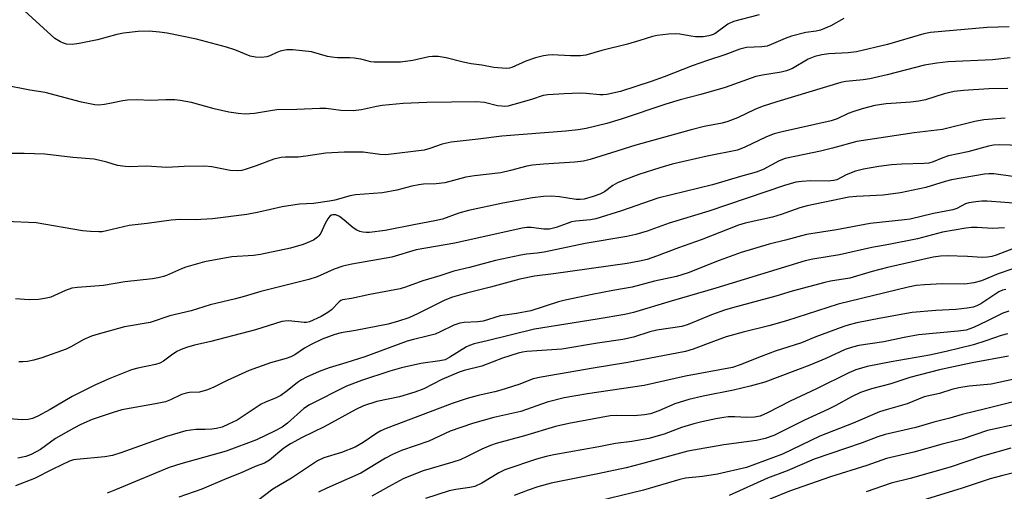
# Model space of a CAD drawing. Units: inches. Extents: x 1225771 to 1231771, y 569454 to 573454.
# Drawn here: x 1226073 to 1226320, y 571525 to 571643 of the extents above; entities that cross this region are included whole.
import ezdxf

# ---------------------------------------------------------------- set-up
doc = ezdxf.new("R2010")
doc.units = ezdxf.units.IN
doc.header["$MEASUREMENT"] = 0
doc.layers.add('Undefined', color=1, linetype='Continuous')

msp = doc.modelspace()

# ---------------------------------------------------------------- linework, layer by layer
at = {"layer": 'Undefined'}
for points, elevation in [([(1226258.71, 571644.12), (1226252.23, 571642.47), (1226250.83, 571641.79), (1226247.52, 571639.42), (1226246.84, 571639.09), (1226246.01, 571638.84), (1226244.59, 571638.63), (1226242.69, 571638.65), (1226241.57, 571638.77), (1226238.78, 571639.28), (1226237.66, 571639.38), (1226235.92, 571639.29), (1226233.03, 571638.98), (1226231.89, 571638.73), (1226228.73, 571637.68), (1226225.59, 571636.77), (1226219.15, 571635.16), (1226215.19, 571634.05), (1226213.81, 571633.9), (1226211.28, 571633.85), (1226206.69, 571634.1), (1226205.67, 571634.04), (1226204.51, 571633.86), (1226202.54, 571633.33), (1226200.09, 571632.49), (1226196.58, 571630.93), (1226195.94, 571630.75), (1226195.17, 571630.67), (1226192.02, 571630.94), (1226189.05, 571631.51), (1226186.37, 571631.84), (1226184.36, 571632.27), (1226180.1, 571633.38), (1226178.08, 571633.66), (1226176.62, 571633.72), (1226175.75, 571633.63), (1226171.73, 571632.73), (1226168.57, 571632.23), (1226161.99, 571632.26), (1226161.15, 571632.38), (1226158.62, 571633.01), (1226156.99, 571633.31), (1226155.87, 571633.39), (1226152.76, 571633.36), (1226151.39, 571633.5), (1226150.3, 571633.72), (1226146.22, 571634.85), (1226141.57, 571635.39), (1226140.1, 571635.33), (1226138.35, 571634.99), (1226137.53, 571634.68), (1226135.81, 571633.84), (1226135.04, 571633.6), (1226133.64, 571633.47), (1226132.22, 571633.51), (1226130.86, 571633.8), (1226127, 571635.34), (1226124.9, 571636.04), (1226117.34, 571638.04), (1226110.01, 571639.52), (1226108.06, 571639.8), (1226105.47, 571640.06), (1226102.72, 571639.97), (1226099.07, 571639.55), (1226097.37, 571639.22), (1226092.53, 571637.9), (1226087.93, 571636.97), (1226086.19, 571636.71), (1226084.77, 571636.82), (1226083.95, 571637.03), (1226083.19, 571637.35), (1226081.79, 571638.23), (1226073.25, 571645.98)], 556), ([(1226279.94, 571643.23), (1226276.64, 571641.42), (1226274.07, 571640.28), (1226273.01, 571640.03), (1226270.41, 571639.71), (1226266.77, 571638.82), (1226265.18, 571638.24), (1226261.7, 571636.67), (1226260.69, 571636.31), (1226259.38, 571636.12), (1226255.53, 571635.93), (1226253.86, 571635.56), (1226250.03, 571634.15), (1226245.72, 571632.72), (1226241.87, 571631.33), (1226234.81, 571628.57), (1226231.59, 571627.41), (1226223.83, 571624.94), (1226220.4, 571624.18), (1226219.52, 571624.08), (1226218.64, 571624.09), (1226215.21, 571624.43), (1226213.76, 571624.46), (1226209.67, 571624.35), (1226205.63, 571624.08), (1226204.42, 571623.87), (1226201.5, 571622.89), (1226197.03, 571621.61), (1226195.6, 571621.26), (1226194.83, 571621.17), (1226194.04, 571621.19), (1226192.94, 571621.34), (1226189.67, 571622.13), (1226187.63, 571622.31), (1226175.23, 571622.15), (1226169.26, 571621.89), (1226164.03, 571621.41), (1226162.58, 571621.18), (1226158.81, 571620.32), (1226156.76, 571620.03), (1226153.62, 571620.15), (1226149.94, 571620.64), (1226148.32, 571620.68), (1226142.58, 571620.38), (1226137.57, 571620.27), (1226135.95, 571620.08), (1226131.95, 571619.39), (1226129.59, 571619.24), (1226127.86, 571619.36), (1226125.47, 571619.76), (1226121.83, 571620.57), (1226116.1, 571622.11), (1226113.31, 571622.65), (1226111.9, 571622.81), (1226109.65, 571622.81), (1226105.82, 571622.61), (1226102.39, 571622.78), (1226100.04, 571622.74), (1226098.88, 571622.59), (1226096.04, 571621.94), (1226094.29, 571621.62), (1226092.82, 571621.47), (1226091.86, 571621.54), (1226088.53, 571622.22), (1226079.41, 571624.62), (1226075.53, 571625.22), (1226068.72, 571626.55)], 554), ([(1226321.45, 571641.17), (1226315.92, 571641.01), (1226301.74, 571639.75), (1226300.03, 571639.37), (1226290.89, 571636.72), (1226283.16, 571634.88), (1226281.05, 571634.58), (1226276.16, 571634.37), (1226274.41, 571634.08), (1226272.68, 571633.69), (1226270.96, 571633.01), (1226267.05, 571630.71), (1226265.56, 571630.11), (1226264.21, 571629.79), (1226259.51, 571629.03), (1226257.87, 571628.65), (1226250.16, 571625.93), (1226244, 571624.15), (1226238.84, 571622.8), (1226235.24, 571621.73), (1226224, 571617.92), (1226220.39, 571616.88), (1226215.21, 571615.66), (1226213.26, 571615.32), (1226210.11, 571614.98), (1226194.05, 571613.67), (1226188.12, 571612.91), (1226181.29, 571612.19), (1226179.03, 571611.7), (1226175.99, 571610.56), (1226174.58, 571610.17), (1226164.94, 571609.05), (1226163.43, 571609.07), (1226159.23, 571609.66), (1226154.44, 571609.66), (1226149.84, 571609.44), (1226144.82, 571608.67), (1226142.95, 571608.46), (1226139.73, 571608.44), (1226138.61, 571608.37), (1226136.78, 571607.91), (1226132.39, 571606.21), (1226129.88, 571605.37), (1226128.75, 571605.08), (1226127.58, 571604.97), (1226125.82, 571605.09), (1226121.22, 571605.96), (1226119.49, 571606.13), (1226114.25, 571606.11), (1226109.93, 571605.79), (1226104.85, 571606.2), (1226100.58, 571606.02), (1226099.46, 571606.04), (1226097.56, 571606.34), (1226094.82, 571607.2), (1226091.66, 571607.88), (1226086.29, 571608.34), (1226079.32, 571609.19), (1226074.11, 571609.36), (1226070.1, 571609.35)], 552), ([(1226321.73, 571633.36), (1226317.29, 571632.89), (1226306.14, 571632.36), (1226303.28, 571632.06), (1226300.22, 571631.48), (1226290.84, 571629.08), (1226286.46, 571628.07), (1226284.81, 571627.82), (1226280.48, 571627.45), (1226279.16, 571627.17), (1226263.1, 571622.3), (1226259.44, 571621.11), (1226257.59, 571620.37), (1226253.26, 571618.31), (1226250.77, 571617.35), (1226249.37, 571616.99), (1226244.83, 571616.12), (1226241.58, 571615.3), (1226227.67, 571611.46), (1226221.62, 571609.52), (1226216.23, 571607.87), (1226214.58, 571607.45), (1226212.42, 571607.17), (1226204.55, 571606.69), (1226201.72, 571606.41), (1226200.35, 571606.13), (1226196.23, 571605.05), (1226193.79, 571604.53), (1226187.23, 571603.77), (1226184.99, 571603.39), (1226179.7, 571602), (1226177.54, 571601.77), (1226174.42, 571601.66), (1226173.23, 571601.5), (1226171.47, 571601.14), (1226167.66, 571600.14), (1226164.06, 571599.44), (1226157.3, 571598.97), (1226155.95, 571598.69), (1226152.13, 571597.65), (1226150.75, 571597.36), (1226146.77, 571596.78), (1226143.28, 571596.62), (1226141.53, 571596.39), (1226138.92, 571595.93), (1226133.03, 571594.59), (1226129.98, 571594.06), (1226121.36, 571592.94), (1226117.01, 571592.72), (1226113.23, 571592.77), (1226111.03, 571592.61), (1226105.03, 571591.8), (1226100.49, 571591.29), (1226094.74, 571589.89), (1226093.66, 571589.69), (1226092.81, 571589.64), (1226090.79, 571589.74), (1226088.76, 571589.95), (1226077.11, 571591.95), (1226069.53, 571592.26)], 550), ([(1226321.11, 571625.7), (1226316.33, 571625.55), (1226310.02, 571625.16), (1226307.64, 571624.89), (1226305.14, 571624.29), (1226300.44, 571622.83), (1226298.74, 571622.45), (1226296.8, 571622.21), (1226290.58, 571621.85), (1226287.76, 571621.37), (1226284.52, 571620.54), (1226282.16, 571619.84), (1226281.03, 571619.39), (1226278.28, 571618.06), (1226276.77, 571617.54), (1226264.44, 571614.77), (1226262.43, 571614.24), (1226260.51, 571613.56), (1226255.07, 571610.91), (1226253.27, 571610.21), (1226245.61, 571608.65), (1226236.85, 571606.66), (1226233.69, 571605.77), (1226228.47, 571604.05), (1226224.68, 571602.69), (1226223.11, 571602.01), (1226221.9, 571601.29), (1226219.83, 571599.75), (1226218.64, 571599.12), (1226217.02, 571598.55), (1226214.74, 571597.92), (1226213.7, 571597.78), (1226212.72, 571597.81), (1226208.53, 571598.43), (1226206.48, 571598.63), (1226204.52, 571598.53), (1226201.72, 571598.22), (1226194.27, 571596.85), (1226185.65, 571595.05), (1226183.23, 571594.37), (1226179.16, 571592.9), (1226177.25, 571592.41), (1226172.39, 571591.56), (1226164.79, 571590.02), (1226160.82, 571589.51), (1226159.97, 571589.49), (1226159.17, 571589.59), (1226158.39, 571589.77), (1226157.65, 571590.06), (1226156.69, 571590.7), (1226154.45, 571592.64), (1226153.33, 571593.5), (1226152.37, 571593.94), (1226151.61, 571593.96), (1226151.26, 571593.84), (1226150.9, 571593.59), (1226150.38, 571592.98), (1226149.66, 571591.75), (1226148.57, 571589.38), (1226148.12, 571588.67), (1226147.78, 571588.31), (1226146.72, 571587.59), (1226144.14, 571586.53), (1226140.97, 571585.6), (1226133.48, 571584), (1226131.7, 571583.77), (1226126.27, 571583.42), (1226119.42, 571582.12), (1226114.67, 571580.78), (1226113.57, 571580.37), (1226109.88, 571578.73), (1226109.08, 571578.46), (1226107.73, 571578.15), (1226106.34, 571577.92), (1226099.34, 571577.1), (1226094.01, 571576.23), (1226087.51, 571575.71), (1226086.08, 571575.53), (1226084.44, 571574.99), (1226080.76, 571573.29), (1226079.7, 571573), (1226077.67, 571572.72), (1226075.35, 571572.59), (1226071.9, 571572.88)], 548), ([(1226320.44, 571618.19), (1226315.09, 571617.77), (1226312.86, 571617.36), (1226304.75, 571615.38), (1226297.61, 571614.52), (1226283.24, 571612.32), (1226277.13, 571610.7), (1226274.07, 571609.97), (1226265.18, 571608.11), (1226263.69, 571607.51), (1226259.64, 571605.33), (1226257.89, 571604.64), (1226253.95, 571603.57), (1226246.97, 571601.46), (1226233.19, 571598.09), (1226224.14, 571594.94), (1226217.63, 571592.93), (1226216.33, 571592.7), (1226212.67, 571592.34), (1226211.57, 571592.15), (1226210.44, 571591.81), (1226207.67, 571590.74), (1226206.03, 571590.38), (1226204.63, 571590.36), (1226201.44, 571590.79), (1226200.32, 571590.76), (1226199.19, 571590.62), (1226182.21, 571586.82), (1226172.52, 571585.17), (1226166.41, 571583.34), (1226156.4, 571581.58), (1226154.11, 571581.06), (1226151.91, 571580.34), (1226147.71, 571578.4), (1226145.61, 571577.74), (1226133.51, 571574.72), (1226129.33, 571573.44), (1226127.13, 571572.84), (1226120.78, 571571.32), (1226116.08, 571569.84), (1226110.67, 571568.62), (1226105.76, 571566.95), (1226099.31, 571565.83), (1226092.66, 571564.03), (1226090.98, 571563.46), (1226089.09, 571562.68), (1226085.86, 571560.79), (1226084.69, 571560.23), (1226078.51, 571558.08), (1226076.54, 571557.48), (1226074.9, 571557.16), (1226073.77, 571557.06), (1226072.72, 571557.06)], 546), ([(1226324.45, 571611.31), (1226319.13, 571611.48), (1226317.51, 571611.42), (1226316.24, 571611.17), (1226311.07, 571609.76), (1226306.2, 571608.73), (1226304.84, 571608.28), (1226302.41, 571607.27), (1226301.29, 571606.94), (1226300.12, 571606.8), (1226294.48, 571606.69), (1226291.93, 571606.49), (1226288.73, 571606.11), (1226284.9, 571605.44), (1226282.9, 571604.92), (1226280.54, 571604), (1226278.19, 571602.76), (1226277.35, 571602.53), (1226275.97, 571602.43), (1226271.62, 571602.52), (1226269.35, 571602.34), (1226267.92, 571602.11), (1226265.07, 571601.34), (1226246.01, 571594.89), (1226236.09, 571591.88), (1226230.51, 571589.88), (1226227.74, 571589.04), (1226225.47, 571588.54), (1226215.02, 571586.75), (1226204.67, 571584.58), (1226202.9, 571584.29), (1226200.22, 571584.04), (1226198.8, 571583.83), (1226192.46, 571582.47), (1226185.96, 571580.76), (1226182, 571579.81), (1226178.47, 571578.62), (1226174.19, 571577.39), (1226169.87, 571575.82), (1226168.5, 571575.4), (1226160.87, 571573.97), (1226156.29, 571572.98), (1226154.02, 571572.62), (1226153.63, 571572.44), (1226153.2, 571572.12), (1226151.25, 571570.06), (1226150.39, 571569.39), (1226148.68, 571568.44), (1226145.76, 571567.09), (1226144.97, 571566.92), (1226144.39, 571566.9), (1226140.57, 571567.31), (1226139.57, 571567.27), (1226138.79, 571567.15), (1226132.17, 571565.12), (1226120.97, 571562.17), (1226116.85, 571561.21), (1226114.89, 571560.65), (1226113.5, 571560.18), (1226112.48, 571559.67), (1226111.06, 571558.7), (1226109.07, 571557.19), (1226108.16, 571556.67), (1226107.07, 571556.34), (1226102.64, 571555.43), (1226101.02, 571555), (1226095.63, 571552.89), (1226092.04, 571551.31), (1226086.17, 571548.35), (1226080.67, 571545.05), (1226077.52, 571543.38), (1226076.17, 571542.81), (1226075.08, 571542.59), (1226073.68, 571542.5), (1226070.28, 571542.77)], 544), ([(1226325.36, 571603.18), (1226317.64, 571604.21), (1226316.31, 571604.24), (1226315.27, 571604.15), (1226306.94, 571602.7), (1226305.37, 571602.29), (1226300.56, 571600.8), (1226294.19, 571599.47), (1226289.81, 571598.91), (1226283.14, 571598.55), (1226281.2, 571598.38), (1226270.69, 571596.22), (1226268.89, 571595.71), (1226264.21, 571594.07), (1226262.03, 571593.4), (1226255.18, 571591.84), (1226253.48, 571591.35), (1226244.14, 571587.69), (1226238.39, 571585.63), (1226232.87, 571583.54), (1226230.53, 571582.76), (1226228.66, 571582.32), (1226225.54, 571581.76), (1226207.03, 571579.12), (1226202.28, 571578.55), (1226198.61, 571577.76), (1226191.22, 571575.75), (1226185.2, 571574.3), (1226181.64, 571573.29), (1226179.75, 571572.52), (1226173.07, 571569.16), (1226170.66, 571568.13), (1226168.09, 571567.22), (1226165.47, 571566.54), (1226157.32, 571564.93), (1226153.71, 571564.33), (1226152.08, 571563.93), (1226148.96, 571562.7), (1226146.19, 571561.36), (1226144.51, 571560.44), (1226142.06, 571558.84), (1226141.03, 571558.3), (1226139.93, 571557.91), (1226135.97, 571556.76), (1226130.62, 571554.86), (1226125.05, 571552.4), (1226121.77, 571550.69), (1226120.12, 571550.04), (1226118.14, 571549.47), (1226115.65, 571549.34), (1226114.75, 571549.21), (1226113.65, 571548.81), (1226110.81, 571547.47), (1226109.58, 571547.03), (1226107.12, 571546.5), (1226098.62, 571544.99), (1226096.17, 571544.24), (1226091.19, 571542.55), (1226088.33, 571541.34), (1226086.54, 571540.42), (1226081.99, 571537.81), (1226078.17, 571535.07), (1226075.84, 571533.82), (1226074.48, 571533.31), (1226072.52, 571532.84)], 542), ([(1226324.8, 571596.71), (1226315.94, 571597.38), (1226314.57, 571597.36), (1226313.08, 571597.2), (1226311.31, 571596.92), (1226310.47, 571596.68), (1226308.34, 571595.56), (1226307.29, 571595.18), (1226302.47, 571594.25), (1226296.58, 571592.88), (1226295.18, 571592.66), (1226286.58, 571591.75), (1226278.08, 571590.22), (1226270.57, 571589.01), (1226265.32, 571587.58), (1226261.19, 571586.56), (1226254.15, 571584.47), (1226248.61, 571582.46), (1226240.81, 571579.42), (1226237.95, 571578.47), (1226232.43, 571577.26), (1226226.77, 571575.76), (1226221.93, 571574.96), (1226216.72, 571573.99), (1226209.93, 571572.54), (1226208.26, 571572.09), (1226201.33, 571569.89), (1226197.74, 571569.16), (1226193.6, 571568.58), (1226189.37, 571567.26), (1226188, 571567.07), (1226184.6, 571566.96), (1226183.52, 571566.77), (1226181.97, 571566.21), (1226178.61, 571564.57), (1226177.28, 571564.02), (1226175.3, 571563.46), (1226171.85, 571562.69), (1226170.26, 571562.24), (1226159.61, 571558.33), (1226154.84, 571556.8), (1226150.66, 571555.58), (1226148.21, 571554.63), (1226144.99, 571553.19), (1226143.77, 571552.55), (1226142.77, 571551.83), (1226140.17, 571549.73), (1226138.53, 571548.58), (1226137.4, 571548.01), (1226134.69, 571546.93), (1226133.65, 571546.43), (1226127.56, 571542.41), (1226125.45, 571541.36), (1226123.82, 571540.68), (1226122.39, 571540.31), (1226121.24, 571540.12), (1226119.56, 571540.03), (1226117.17, 571540.05), (1226114.66, 571539.69), (1226109.81, 571538.28), (1226098.38, 571534.17), (1226096.28, 571533.52), (1226094.32, 571533.16), (1226087.28, 571532.56), (1226086.48, 571532.42), (1226085.52, 571532.13), (1226081.28, 571530.14), (1226076.66, 571527.73), (1226071.93, 571525.93)], 540), ([(1226320.26, 571590.66), (1226317.26, 571590.5), (1226313.42, 571590.75), (1226312.01, 571590.73), (1226310.61, 571590.56), (1226304.74, 571589.61), (1226298.43, 571587.9), (1226291.2, 571586.5), (1226287, 571585.78), (1226278.84, 571583.93), (1226272.13, 571582.79), (1226270.23, 571582.38), (1226247.8, 571575.57), (1226236.6, 571572.29), (1226227.16, 571569.41), (1226224.96, 571568.95), (1226218.02, 571567.77), (1226202.27, 571565.23), (1226190.37, 571562.29), (1226187.14, 571561.56), (1226185.92, 571561.15), (1226185.18, 571560.78), (1226181.03, 571558.18), (1226179.8, 571557.58), (1226178.47, 571557.28), (1226173.69, 571556.66), (1226168.89, 571555.58), (1226165.92, 571554.72), (1226158.81, 571552.39), (1226155.05, 571550.92), (1226145.75, 571546.27), (1226144.36, 571545.29), (1226140.2, 571541.68), (1226138.89, 571540.67), (1226136.99, 571539.64), (1226132.44, 571537.48), (1226124.86, 571534.63), (1226113.47, 571531.47), (1226110.53, 571530.54), (1226097.03, 571524.89), (1226094.98, 571524.1)], 538), ([(1226323.62, 571585.9), (1226318.17, 571583.84), (1226317.08, 571583.51), (1226316.02, 571583.3), (1226314.7, 571583.25), (1226310.97, 571583.51), (1226305.9, 571583.66), (1226304.23, 571583.57), (1226302.36, 571583.29), (1226290.91, 571580.71), (1226287.06, 571579.69), (1226281.47, 571578.09), (1226276.61, 571577.28), (1226275.17, 571576.97), (1226266.98, 571574.75), (1226262.88, 571573.53), (1226252.01, 571570.63), (1226249.94, 571570.02), (1226246.68, 571568.87), (1226240.87, 571566.4), (1226239.29, 571565.91), (1226232.96, 571565.01), (1226231.25, 571564.57), (1226227.11, 571563.26), (1226224.41, 571562.65), (1226218.05, 571561.74), (1226209.1, 571560.2), (1226200.33, 571559.6), (1226199.26, 571559.47), (1226198.15, 571559.23), (1226194.19, 571557.94), (1226189.02, 571555.97), (1226184.61, 571554.91), (1226183.3, 571554.49), (1226179.01, 571552.58), (1226174.49, 571550.27), (1226172.21, 571549.4), (1226168.33, 571548.25), (1226162.69, 571547.08), (1226159.29, 571546.04), (1226157.37, 571545.12), (1226149.4, 571540.69), (1226143.94, 571538.06), (1226141, 571536.48), (1226139.34, 571535.35), (1226135.71, 571532.36), (1226134.45, 571531.61), (1226132.08, 571530.76), (1226128.6, 571529.17), (1226125, 571527.75), (1226118.69, 571525.09), (1226112.92, 571523.09)], 536), ([(1226322.16, 571580.27), (1226318.69, 571579.11), (1226314.49, 571577.35), (1226312.58, 571576.86), (1226310.32, 571576.57), (1226304.63, 571576.59), (1226300.19, 571576.36), (1226298.13, 571576.17), (1226296.09, 571575.82), (1226278.55, 571571.53), (1226265.5, 571567.33), (1226261.08, 571566.07), (1226254.7, 571564.47), (1226250.39, 571563.29), (1226247.19, 571562.17), (1226242.14, 571560.22), (1226240.16, 571559.64), (1226225.71, 571556.84), (1226217.03, 571555.46), (1226203.95, 571553.19), (1226201.93, 571552.76), (1226198.31, 571551.39), (1226193.78, 571549.91), (1226192.33, 571549.51), (1226188.11, 571548.59), (1226185.38, 571547.81), (1226181.61, 571546.6), (1226164.99, 571540.29), (1226163.66, 571539.71), (1226162.64, 571539.16), (1226159.22, 571536.78), (1226157.2, 571535.59), (1226153.77, 571534.27), (1226149.39, 571532.98), (1226147.77, 571532.22), (1226141.24, 571527.82), (1226136.56, 571525.1), (1226132.73, 571522.13)], 534), ([(1226320.61, 571575.23), (1226319.81, 571575.02), (1226318.9, 571574.6), (1226314.34, 571571.58), (1226313.37, 571571.07), (1226312.38, 571570.73), (1226310.95, 571570.5), (1226308.03, 571570.22), (1226303.06, 571569.92), (1226297.14, 571569.44), (1226289.23, 571568.01), (1226283.21, 571566.84), (1226281.31, 571566.36), (1226279.91, 571565.9), (1226272.94, 571563.29), (1226269.27, 571561.78), (1226262.67, 571559.7), (1226259.17, 571558.39), (1226253.93, 571556.26), (1226251.95, 571555.61), (1226240.2, 571553.45), (1226229.8, 571551.07), (1226215.58, 571549.02), (1226209.73, 571548.02), (1226205.4, 571546.96), (1226198.84, 571544.58), (1226192.05, 571543.09), (1226186.65, 571541.57), (1226181.1, 571539.65), (1226175.73, 571537.16), (1226168.86, 571534.77), (1226166.57, 571533.81), (1226164.84, 571532.86), (1226158.64, 571529.14), (1226150.07, 571525.37), (1226148, 571524.34)], 532), ([(1226321.37, 571569.77), (1226319.86, 571569.25), (1226315.84, 571567.23), (1226312.5, 571565.67), (1226310.68, 571565.03), (1226308.67, 571564.71), (1226298.7, 571563.81), (1226295.09, 571563.17), (1226289.95, 571562.04), (1226283.72, 571561.12), (1226282.1, 571560.76), (1226280.29, 571560.14), (1226275.44, 571557.92), (1226271.41, 571556.23), (1226260.13, 571551.97), (1226256.42, 571550.92), (1226252.22, 571549.91), (1226244.64, 571548.45), (1226240.99, 571547.63), (1226237.48, 571546.53), (1226233.46, 571544.71), (1226231.38, 571543.96), (1226229.92, 571543.73), (1226227.25, 571543.51), (1226222.82, 571543.55), (1226221.22, 571543.46), (1226210.86, 571541.6), (1226207.5, 571540.82), (1226199.71, 571538.46), (1226192.6, 571536.53), (1226191.19, 571536.05), (1226189, 571535.12), (1226185.37, 571533.26), (1226183.57, 571532.44), (1226181.71, 571531.82), (1226174.3, 571529.69), (1226171.1, 571528.45), (1226169.25, 571527.64), (1226165.58, 571525.7), (1226161.45, 571523.31)], 530), ([(1226321, 571564.07), (1226319.45, 571563.68), (1226315.6, 571562.28), (1226312.51, 571561.34), (1226305.63, 571559.64), (1226301.43, 571558.73), (1226291.85, 571557.06), (1226285.77, 571555.87), (1226282.95, 571555.04), (1226281.17, 571554.29), (1226273.11, 571550.23), (1226266.45, 571547.19), (1226260.75, 571544.22), (1226258.9, 571543.44), (1226257.54, 571543.19), (1226255.59, 571543.04), (1226252.53, 571543.23), (1226250.93, 571543.21), (1226249.81, 571543.09), (1226247.77, 571542.73), (1226244.24, 571542.02), (1226242.29, 571541.52), (1226239.16, 571540.53), (1226234.85, 571538.91), (1226230.93, 571537.78), (1226226.7, 571537.01), (1226222.6, 571536.57), (1226218.39, 571535.73), (1226207.12, 571533.73), (1226205.18, 571533.31), (1226202.74, 571532.62), (1226194.82, 571529.94), (1226193.26, 571529.17), (1226189.02, 571526.58), (1226187.24, 571525.78), (1226186.04, 571525.49), (1226182.51, 571525.01), (1226180.79, 571524.67), (1226174.9, 571522.78)], 528), ([(1226321.27, 571558.5), (1226312.2, 571556.79), (1226303.93, 571555.07), (1226296.51, 571553.14), (1226291.74, 571551.55), (1226286.85, 571550.28), (1226284.15, 571549.38), (1226281.83, 571548.27), (1226277.97, 571546.09), (1226276.11, 571545.16), (1226270.06, 571542.39), (1226262.36, 571538.59), (1226260.22, 571537.78), (1226258.02, 571537.34), (1226249.83, 571536.24), (1226240.78, 571534.59), (1226229.12, 571531.4), (1226225.3, 571530.44), (1226218.16, 571528.89), (1226206.42, 571526.62), (1226203.11, 571525.7), (1226200.63, 571524.86), (1226197.14, 571523.46)], 526), ([(1226322.69, 571552.69), (1226316.96, 571551.43), (1226311.4, 571550.91), (1226308.78, 571550.49), (1226307.06, 571550.12), (1226303.98, 571549.11), (1226300.1, 571548.24), (1226295.84, 571546.49), (1226290.56, 571545.01), (1226288.9, 571544.46), (1226282.25, 571541.68), (1226273.88, 571538.38), (1226264.55, 571533.87), (1226255.46, 571530.51), (1226248.21, 571528.82), (1226244.45, 571528.29), (1226240.14, 571527.81), (1226238.72, 571527.55), (1226229.61, 571524.79), (1226215.78, 571521.5)], 524), ([(1226321.86, 571535.38), (1226314.77, 571533.38), (1226306.68, 571530.58), (1226296.62, 571527.8), (1226291.82, 571526.57), (1226285.52, 571524.43)], 518)]:
    msp.add_lwpolyline(points, dxfattribs=dict(at, elevation=elevation))
for points in [[(1226323.25, 571547.19, 522), (1226315.53, 571545.23, 522), (1226309.68, 571543.85, 522), (1226306.54, 571542.9, 522), (1226302.52, 571541.9, 522), (1226297.99, 571540.58, 522), (1226290.34, 571538.81, 522), (1226288.5, 571538.22, 522), (1226284.51, 571536.74, 522), (1226272.52, 571532.58, 522), (1226265.68, 571529.68, 522), (1226260.75, 571527.81, 522), (1226251.12, 571523.47, 522)], [(1226323.84, 571541.46, 520), (1226315.99, 571539.81, 520), (1226309.63, 571537.66, 520), (1226304.66, 571536.38, 520), (1226297.52, 571534.4, 520), (1226290.62, 571532.8, 520), (1226285.74, 571531.03, 520), (1226276.58, 571528.15, 520), (1226266.28, 571524.62, 520), (1226261.33, 571522.55, 520)], [(1226326.48, 571530.18, 516), (1226319.83, 571528.51, 516), (1226316.69, 571527.64, 516), (1226309.4, 571525.29, 516), (1226295.51, 571520.99, 516)]]:
    msp.add_polyline3d(points, dxfattribs=at)

doc.saveas('drawing.dxf')
